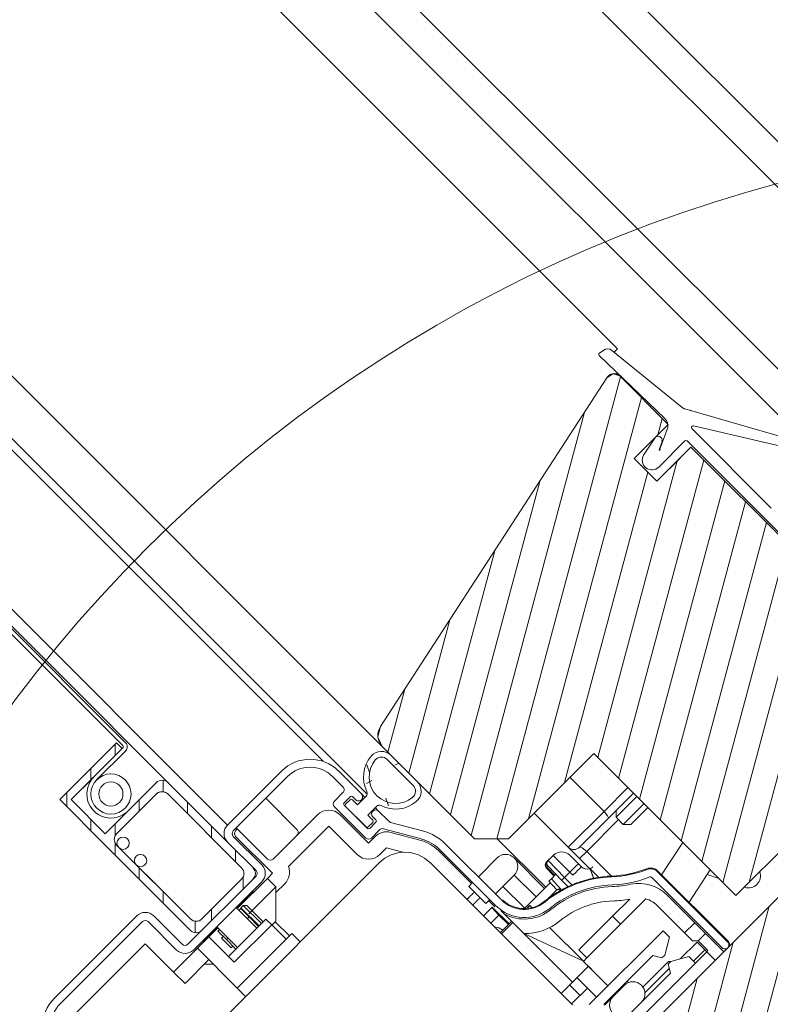
# Model space of a CAD drawing. Units: millimetres. Extents: x 2780 to 6733, y 1778 to 4574.
# Drawn here: x 5247 to 5341, y 3375 to 3498 of the extents above; entities that cross this region are included whole.
import ezdxf

# ---------------------------------------------------------------- set-up
doc = ezdxf.new("R2010")
doc.units = ezdxf.units.MM
doc.header["$LTSCALE"] = 30
doc.layers.add('FAKRO TEXT', color=80, linetype='Continuous', lineweight=9)
doc.layers.add('FAKRO WINDOW', color=7, linetype='Continuous', lineweight=20)
doc.styles.get("Standard").update_dxf_attribs({"font": 'arial.ttf'})
doc.dimstyles.new('FAKRO', dxfattribs={"dimscale": 5, "dimtxt": 4, "dimasz": 1.5, "dimexe": 2, "dimexo": 15, "dimgap": 0.5, "dimtad": 1, "dimdec": 0, "dimrnd": 0.1, "dimzin": 1, "dimdsep": 46, "dimtxsty": 'Standard', "dimblk": 'OBLIQUE', "dimcen": 2, "dimclrd": 3, "dimclre": 3, "dimclrt": 3, "dimadec": 0, "dimazin": 0, "dimtfac": 1, "dimtdec": 0, "dimtix": 1, "dimtmove": 2, "dimatfit": 3, "dimldrblk": 'OBLIQUE', "dimfxl": 1, "dimtolj": 1, "dimarcsym": 0})

# ---------------------------------------------------------------- blocks, each defined once
blk = doc.blocks.new('fve')
at = {"layer": 'FAKRO WINDOW', "linetype": 'Continuous'}
for p, q in [((37.134, 14.302), (1.118, 14.303)), ((36.204, 13.901), (1.118, 13.9)), ((36.204, 12.301), (1.118, 12.302)), ((37.134, 11.901), (1.118, 11.902)), ((31.212, 11.895), (29.832, 11.134)), ((30.055, 11.058), (31.262, 11.808)), ((28.709, 11.071), (1.118, 11.072)), ((29.794, 11.123), (28.668, 11.005)), ((28.709, 11.071), (28.709, 11.009)), ((28.598, 10.937), (28.588, 10.872)), ((31.464, 11.021), (30.065, 11.021)), ((28.608, 10.849), (29.733, 10.873)), ((28.967, 10.85), (29.821, 10.85)), ((29.821, 10.85), (29.821, 10.25)), ((29.845, 10.821), (29.962, 10.559)), ((30.112, 10.391), (30.112, 10.851)), ((30.132, 10.871), (35.103, 10.871)), ((30.132, 10.871), (35.103, 10.871)), ((30.221, 10.47), (30.221, 10.85)), ((30.221, 10.85), (30.221, 10.25)), ((34.802, 10.85), (30.221, 10.85)), ((29.948, 5.658), (28.872, 10.72)), ((29.823, 10.61), (29.875, 10.362)), ((29.966, 10.548), (29.915, 10.647)), ((29.821, 10.25), (30.221, 10.25)), ((34.562, 9.25), (34.562, 7.299)), ((34.95, 0.2), (34.95, 8.104)), ((34.644, 7.62), (34.646, 7.614)), ((34.562, 7.46), (34.565, 7.448)), ((34.565, 7.448), (34.562, 7.447)), ((32.061, 7.299), (34.562, 7.299)), ((32.061, 5.799), (32.061, 7.299)), ((32.662, 7.299), (32.662, 6.88)), ((32.762, 6.854), (32.762, 7.299)), ((32.818, 7.299), (32.818, 6.935)), ((32.945, 7.299), (32.945, 6.935)), ((33.012, 7.299), (33.012, 7.002)), ((33.626, 7.299), (33.726, 6.829)), ((34.21, 6.829), (34.11, 7.299)), ((34.26, 7.299), (34.124, 7.233)), ((32.818, 6.935), (32.762, 6.992)), ((33.012, 7.002), (32.945, 6.935)), ((32.662, 6.88), (32.061, 6.88)), ((32.662, 6.88), (32.732, 6.872)), ((32.662, 6.88), (32.662, 6.25)), ((32.732, 6.872), (32.755, 6.863)), ((32.755, 6.863), (32.762, 6.854)), ((32.945, 6.935), (32.818, 6.935)), ((32.862, 6.376), (32.862, 6.935)), ((32.762, 6.35), (32.762, 6.854)), ((33.66, 6.829), (34.9, 6.829)), ((34.9, 6.819), (33.66, 6.819)), ((33.66, 6.719), (34.9, 6.719)), ((33.956, 6.699), (34.44, 6.699)), ((34.44, 6.699), (34.44, 6.519)), ((34.44, 6.699), (34.63, 6.699)), ((34.63, 6.699), (34.63, 6.569)), ((34.63, 6.699), (34.95, 6.699)), ((34.44, 6.519), (33.956, 6.519)), ((34.58, 6.519), (34.44, 6.519)), ((34.63, 6.569), (34.58, 6.519)), ((34.8, 6.569), (34.63, 6.569)), ((34.63, 6.549), (34.63, 6.253)), ((34.766, 6.549), (34.63, 6.549)), ((34.8, 6.549), (34.766, 6.549)), ((34.766, 6.349), (34.766, 6.549)), ((34.8, 6.569), (34.8, 6.549)), ((34.8, 6.549), (34.8, 4.148)), ((34.8, 6.549), (34.95, 6.549)), ((32.862, 6.376), (32.791, 6.368)), ((32.862, 6.25), (32.862, 6.376)), ((33.295, 6.376), (32.862, 6.376)), ((33.8, 6.479), (33.8, 6.032)), ((32.061, 6.25), (32.662, 6.25)), ((32.662, 6.25), (32.862, 6.25)), ((32.769, 6.36), (32.762, 6.35)), ((32.791, 6.368), (32.769, 6.36)), ((32.862, 6.25), (33.192, 6.25)), ((33.66, 6.032), (33.66, 6.333)), ((34.23, 6.349), (34.345, 6.349)), ((34.23, 5.049), (34.23, 6.349)), ((34.345, 6.349), (34.46, 6.149)), ((34.686, 6.349), (34.57, 6.149)), ((34.8, 6.349), (34.686, 6.349)), ((32.898, 6.194), (32.751, 6.194)), ((32.896, 6.044), (32.897, 6.15)), ((32.897, 6.15), (32.898, 6.194)), ((32.951, 6.194), (32.898, 6.194)), ((33.039, 6.246), (33.039, 6.247)), ((33.039, 6.247), (33.039, 6.247)), ((33.039, 6.247), (33.039, 6.247)), ((33.039, 6.247), (33.039, 6.247)), ((33.039, 6.247), (33.04, 6.247)), ((33.039, 6.246), (33.039, 6.246)), ((33.039, 6.246), (33.039, 6.246)), ((33.039, 6.246), (33.039, 6.246)), ((33.039, 6.246), (33.039, 6.246)), ((33.039, 6.246), (33.039, 6.246)), ((33.039, 6.246), (33.039, 6.246)), ((33.039, 6.246), (33.039, 6.246)), ((33.04, 6.247), (33.04, 6.247)), ((33.04, 6.247), (33.04, 6.247)), ((33.04, 6.247), (33.04, 6.247)), ((33.04, 6.247), (33.04, 6.247)), ((33.04, 6.247), (33.04, 6.247)), ((33.04, 6.247), (33.04, 6.247)), ((33.04, 6.247), (33.04, 6.247)), ((33.04, 6.247), (33.04, 6.247)), ((33.04, 6.247), (33.04, 6.247)), ((33.04, 6.247), (33.041, 6.247)), ((33.041, 6.247), (33.041, 6.247)), ((33.041, 6.247), (33.041, 6.247)), ((33.041, 6.247), (33.041, 6.247)), ((33.041, 6.247), (33.041, 6.247)), ((33.041, 6.247), (33.041, 6.247)), ((33.041, 6.247), (33.041, 6.247)), ((33.041, 6.247), (33.041, 6.247)), ((33.041, 6.247), (33.042, 6.247)), ((33.042, 6.247), (33.042, 6.247)), ((33.042, 6.247), (33.042, 6.247)), ((33.042, 6.247), (33.042, 6.247)), ((33.042, 6.247), (33.042, 6.247)), ((33.042, 6.247), (33.042, 6.247)), ((33.042, 6.247), (33.042, 6.247)), ((33.042, 6.247), (33.043, 6.247)), ((33.043, 6.247), (33.043, 6.247)), ((33.043, 6.247), (33.043, 6.247)), ((33.043, 6.247), (33.043, 6.247)), ((33.043, 6.247), (33.043, 6.247)), ((33.043, 6.247), (33.043, 6.247)), ((33.043, 6.247), (33.044, 6.247)), ((33.044, 6.247), (33.044, 6.247)), ((33.044, 6.247), (33.044, 6.247)), ((33.044, 6.247), (33.044, 6.247)), ((33.044, 6.247), (33.044, 6.247)), ((33.044, 6.247), (33.045, 6.247)), ((33.045, 6.247), (33.045, 6.247)), ((33.045, 6.247), (33.045, 6.247)), ((33.045, 6.247), (33.045, 6.247)), ((33.045, 6.247), (33.045, 6.247)), ((33.045, 6.247), (33.046, 6.247)), ((33.046, 6.247), (33.046, 6.247)), ((33.046, 6.247), (33.046, 6.247)), ((33.046, 6.247), (33.046, 6.247)), ((33.046, 6.247), (33.047, 6.247)), ((33.047, 6.247), (33.047, 6.247)), ((33.047, 6.247), (33.047, 6.247)), ((33.047, 6.247), (33.047, 6.247)), ((33.047, 6.247), (33.048, 6.247)), ((33.048, 6.247), (33.048, 6.247)), ((33.048, 6.247), (33.048, 6.247)), ((33.048, 6.247), (33.048, 6.247)), ((33.048, 6.247), (33.049, 6.247)), ((33.049, 6.247), (33.049, 6.246)), ((33.049, 6.246), (33.049, 6.246)), ((33.049, 6.246), (33.049, 6.246)), ((33.049, 6.246), (33.05, 6.246)), ((33.05, 6.246), (33.05, 6.246)), ((33.05, 6.246), (33.05, 6.246)), ((33.05, 6.246), (33.05, 6.246)), ((33.05, 6.246), (33.051, 6.246)), ((33.051, 6.246), (33.051, 6.246)), ((33.051, 6.246), (33.051, 6.246)), ((33.051, 6.246), (33.052, 6.246)), ((33.052, 6.246), (33.052, 6.246)), ((33.052, 6.246), (33.052, 6.246)), ((33.052, 6.246), (33.052, 6.246)), ((33.052, 6.246), (33.053, 6.246)), ((33.053, 6.246), (33.053, 6.245)), ((33.053, 6.245), (33.053, 6.245)), ((33.053, 6.245), (33.054, 6.245)), ((33.054, 6.245), (33.054, 6.245)), ((33.054, 6.245), (33.054, 6.245)), ((33.054, 6.245), (33.055, 6.245)), ((33.055, 6.245), (33.055, 6.245)), ((33.055, 6.245), (33.055, 6.245)), ((33.055, 6.245), (33.056, 6.245)), ((33.056, 6.245), (33.056, 6.245)), ((33.056, 6.245), (33.056, 6.244)), ((33.056, 6.244), (33.057, 6.244)), ((33.057, 6.244), (33.057, 6.244)), ((33.057, 6.244), (33.057, 6.244)), ((33.057, 6.244), (33.058, 6.244)), ((33.058, 6.244), (33.058, 6.244)), ((33.058, 6.244), (33.058, 6.244)), ((33.058, 6.244), (33.059, 6.244)), ((33.059, 6.244), (33.059, 6.244)), ((33.059, 6.244), (33.06, 6.243)), ((33.06, 6.243), (33.06, 6.243)), ((33.06, 6.243), (33.06, 6.243)), ((33.06, 6.243), (33.061, 6.243)), ((33.061, 6.243), (33.061, 6.243)), ((33.061, 6.243), (33.061, 6.243)), ((33.061, 6.243), (33.062, 6.243)), ((33.062, 6.243), (33.062, 6.243)), ((33.062, 6.243), (33.063, 6.242)), ((33.063, 6.242), (33.063, 6.242)), ((33.063, 6.242), (33.063, 6.242)), ((33.063, 6.242), (33.064, 6.242)), ((33.064, 6.242), (33.064, 6.242)), ((33.064, 6.242), (33.065, 6.242)), ((33.065, 6.242), (33.065, 6.242)), ((33.065, 6.242), (33.065, 6.241)), ((33.065, 6.241), (33.066, 6.241)), ((33.066, 6.241), (33.066, 6.241)), ((33.066, 6.241), (33.067, 6.241)), ((33.067, 6.241), (33.067, 6.241)), ((33.067, 6.241), (33.067, 6.241)), ((33.067, 6.241), (33.068, 6.241)), ((33.068, 6.241), (33.068, 6.24)), ((33.068, 6.24), (33.069, 6.24)), ((33.069, 6.24), (33.069, 6.24)), ((33.069, 6.24), (33.07, 6.24)), ((33.07, 6.24), (33.07, 6.24)), ((33.07, 6.24), (33.071, 6.24)), ((33.071, 6.24), (33.071, 6.239)), ((33.071, 6.239), (33.071, 6.239)), ((33.071, 6.239), (33.072, 6.239)), ((33.072, 6.239), (33.072, 6.239)), ((33.072, 6.239), (33.073, 6.239)), ((33.073, 6.239), (33.073, 6.238)), ((33.073, 6.238), (33.074, 6.238)), ((33.074, 6.238), (33.074, 6.238)), ((33.074, 6.238), (33.075, 6.238)), ((33.075, 6.238), (33.075, 6.238)), ((33.075, 6.238), (33.076, 6.238)), ((33.076, 6.238), (33.076, 6.237)), ((33.076, 6.237), (33.077, 6.237)), ((33.077, 6.237), (33.077, 6.237)), ((33.077, 6.237), (33.077, 6.237)), ((33.077, 6.237), (33.078, 6.237)), ((33.078, 6.237), (33.078, 6.236)), ((33.078, 6.236), (33.079, 6.236)), ((33.079, 6.236), (33.079, 6.236)), ((33.079, 6.236), (33.08, 6.236)), ((33.08, 6.236), (33.08, 6.236)), ((33.08, 6.236), (33.081, 6.235)), ((33.081, 6.235), (33.081, 6.235)), ((33.081, 6.235), (33.082, 6.235)), ((33.082, 6.235), (33.082, 6.235)), ((33.082, 6.235), (33.083, 6.235)), ((33.083, 6.235), (33.083, 6.234)), ((33.083, 6.234), (33.084, 6.234)), ((33.084, 6.234), (33.085, 6.234)), ((33.085, 6.234), (33.085, 6.234)), ((33.085, 6.234), (33.086, 6.233)), ((33.086, 6.233), (33.086, 6.233)), ((33.086, 6.233), (33.087, 6.233)), ((33.087, 6.233), (33.087, 6.233)), ((33.087, 6.233), (33.088, 6.233)), ((33.088, 6.233), (33.088, 6.232)), ((33.088, 6.232), (33.089, 6.232)), ((33.089, 6.232), (33.089, 6.232)), ((33.089, 6.232), (33.09, 6.232)), ((33.09, 6.232), (33.09, 6.231)), ((33.09, 6.231), (33.091, 6.231)), ((33.091, 6.231), (33.091, 6.231)), ((33.091, 6.231), (33.092, 6.231)), ((33.092, 6.231), (33.093, 6.23)), ((33.093, 6.23), (33.093, 6.23)), ((33.093, 6.23), (33.094, 6.23)), ((33.094, 6.23), (33.094, 6.23)), ((33.094, 6.23), (33.095, 6.229)), ((33.095, 6.229), (33.095, 6.229)), ((33.095, 6.229), (33.096, 6.229)), ((33.096, 6.229), (33.097, 6.229)), ((33.097, 6.229), (33.097, 6.228)), ((33.097, 6.228), (33.098, 6.228)), ((33.098, 6.228), (33.098, 6.228)), ((33.098, 6.228), (33.099, 6.228)), ((33.099, 6.228), (33.099, 6.227)), ((33.099, 6.227), (33.1, 6.227)), ((33.1, 6.227), (33.101, 6.227)), ((33.101, 6.227), (33.101, 6.227)), ((33.101, 6.227), (33.102, 6.226)), ((33.102, 6.226), (33.102, 6.226)), ((33.102, 6.226), (33.103, 6.226)), ((33.103, 6.226), (33.103, 6.226)), ((33.103, 6.226), (33.104, 6.225)), ((33.104, 6.225), (33.105, 6.225)), ((33.105, 6.225), (33.105, 6.225)), ((33.105, 6.225), (33.106, 6.224)), ((33.106, 6.224), (33.106, 6.224)), ((33.106, 6.224), (33.107, 6.224)), ((33.107, 6.224), (33.108, 6.224)), ((33.108, 6.224), (33.108, 6.223)), ((33.108, 6.223), (33.109, 6.223)), ((33.109, 6.223), (33.109, 6.223)), ((33.109, 6.223), (33.11, 6.222)), ((33.11, 6.222), (33.111, 6.222)), ((33.111, 6.222), (33.111, 6.222)), ((33.111, 6.222), (33.112, 6.222)), ((33.112, 6.222), (33.113, 6.221)), ((33.113, 6.221), (33.113, 6.221)), ((33.113, 6.221), (33.114, 6.221)), ((33.114, 6.221), (33.114, 6.22)), ((33.114, 6.22), (33.115, 6.22)), ((33.115, 6.22), (33.116, 6.22)), ((33.116, 6.22), (33.116, 6.22)), ((33.116, 6.22), (33.117, 6.219)), ((33.117, 6.219), (33.118, 6.219)), ((33.118, 6.219), (33.118, 6.219)), ((33.118, 6.219), (33.119, 6.218)), ((33.119, 6.218), (33.119, 6.218)), ((33.119, 6.218), (33.12, 6.218)), ((33.12, 6.218), (33.121, 6.217)), ((33.121, 6.217), (33.121, 6.217)), ((33.121, 6.217), (33.122, 6.217)), ((33.122, 6.217), (33.123, 6.216)), ((33.123, 6.216), (33.123, 6.216)), ((33.123, 6.216), (33.124, 6.216)), ((33.124, 6.216), (33.125, 6.216)), ((33.125, 6.216), (33.125, 6.215)), ((33.125, 6.215), (33.126, 6.215)), ((33.126, 6.215), (33.126, 6.215)), ((33.126, 6.215), (33.127, 6.214)), ((33.127, 6.214), (33.128, 6.214)), ((33.128, 6.214), (33.128, 6.214)), ((33.128, 6.214), (33.129, 6.213)), ((33.129, 6.213), (33.13, 6.213)), ((33.13, 6.213), (33.13, 6.213)), ((33.13, 6.213), (33.131, 6.212)), ((33.131, 6.212), (33.132, 6.212)), ((33.132, 6.212), (33.132, 6.212)), ((33.132, 6.212), (33.133, 6.211)), ((33.133, 6.211), (33.134, 6.211)), ((33.134, 6.211), (33.134, 6.211)), ((33.134, 6.211), (33.135, 6.21)), ((33.135, 6.21), (33.136, 6.21)), ((33.136, 6.21), (33.136, 6.21)), ((33.136, 6.21), (33.137, 6.209)), ((33.137, 6.209), (33.138, 6.209)), ((33.138, 6.209), (33.138, 6.209)), ((33.138, 6.209), (33.139, 6.208)), ((33.139, 6.208), (33.14, 6.208)), ((33.14, 6.208), (33.14, 6.208)), ((33.14, 6.208), (33.141, 6.207)), ((33.141, 6.207), (33.142, 6.207)), ((33.142, 6.207), (33.142, 6.207)), ((33.142, 6.207), (33.143, 6.206)), ((33.143, 6.206), (33.144, 6.206)), ((33.144, 6.206), (33.144, 6.206)), ((33.144, 6.206), (33.145, 6.205)), ((33.145, 6.205), (33.146, 6.205)), ((33.146, 6.205), (33.146, 6.205)), ((33.146, 6.205), (33.147, 6.204)), ((33.147, 6.204), (33.148, 6.204)), ((33.148, 6.204), (33.148, 6.204)), ((33.148, 6.204), (33.149, 6.203)), ((33.149, 6.203), (33.15, 6.203)), ((33.15, 6.203), (33.15, 6.203)), ((33.15, 6.203), (33.151, 6.202)), ((33.151, 6.202), (33.152, 6.202)), ((33.152, 6.202), (33.152, 6.201)), ((33.152, 6.201), (33.153, 6.201)), ((33.153, 6.201), (33.154, 6.201)), ((33.154, 6.201), (33.154, 6.2)), ((33.154, 6.2), (33.155, 6.2)), ((33.155, 6.2), (33.156, 6.2)), ((33.156, 6.2), (33.156, 6.199)), ((34.46, 6.149), (34.46, 6.099)), ((34.55, 6.125), (34.57, 6.145)), ((34.57, 6.149), (34.57, 6.099)), ((32.896, 6.044), (32.601, 6.044)), ((32.601, 6.044), (32.601, 5.955)), ((32.896, 6.044), (32.948, 6.044)), ((32.896, 5.951), (32.896, 6.044)), ((33.66, 6.032), (33.8, 6.032)), ((33.66, 6.032), (33.66, 5.44)), ((33.8, 5.44), (33.8, 6.032)), ((34.46, 6.099), (34.36, 6.041)), ((34.36, 6.041), (34.36, 5.179)), ((34.55, 5.676), (34.55, 6.125)), ((34.57, 6.099), (34.67, 6.041)), ((34.617, 5.644), (34.617, 6.072)), ((34.67, 6.041), (34.67, 5.529)), ((32.601, 5.959), (32.601, 6.002)), ((32.601, 5.977), (32.601, 5.955)), ((32.601, 5.959), (32.601, 5.936)), ((32.601, 5.955), (32.896, 5.951)), ((32.601, 5.952), (32.601, 5.955)), ((32.601, 5.949), (32.601, 5.952)), ((32.602, 5.946), (32.601, 5.949)), ((32.601, 5.924), (32.601, 5.936)), ((32.604, 5.918), (32.601, 5.936)), ((32.602, 5.943), (32.602, 5.946)), ((32.603, 5.94), (32.602, 5.943)), ((32.604, 5.937), (32.603, 5.94)), ((32.606, 5.934), (32.604, 5.937)), ((32.615, 5.901), (32.604, 5.918)), ((32.607, 5.931), (32.606, 5.934)), ((32.609, 5.928), (32.607, 5.931)), ((32.611, 5.925), (32.609, 5.928)), ((32.613, 5.923), (32.611, 5.925)), ((32.615, 5.92), (32.613, 5.923)), ((32.618, 5.918), (32.615, 5.92)), ((32.632, 5.89), (32.615, 5.901)), ((32.62, 5.916), (32.618, 5.918)), ((32.623, 5.914), (32.62, 5.916)), ((32.626, 5.912), (32.623, 5.914)), ((32.629, 5.91), (32.626, 5.912)), ((32.632, 5.909), (32.629, 5.91)), ((32.635, 5.908), (32.632, 5.909)), ((32.65, 5.886), (32.632, 5.89)), ((32.638, 5.907), (32.635, 5.908)), ((32.641, 5.906), (32.638, 5.907)), ((32.644, 5.906), (32.641, 5.906)), ((32.647, 5.905), (32.644, 5.906)), ((32.65, 5.905), (32.647, 5.905)), ((32.896, 5.901), (32.65, 5.905)), ((32.65, 5.905), (32.65, 5.886)), ((32.791, 5.884), (32.65, 5.886)), ((32.65, 5.874), (32.65, 5.886)), ((32.791, 5.903), (32.791, 5.824)), ((33.024, 5.949), (32.896, 5.951)), ((33.005, 5.899), (32.896, 5.901)), ((32.061, 5.799), (31.761, 5.499)), ((32.791, 5.872), (32.65, 5.874)), ((32.966, 5.815), (32.791, 5.824)), ((32.791, 5.781), (32.791, 5.824)), ((32.936, 5.773), (32.791, 5.781)), ((32.816, 5.777), (32.816, 5.779)), ((32.869, 5.777), (32.816, 5.777)), ((32.816, 5.38), (32.816, 5.777)), ((32.937, 5.778), (32.936, 5.778)), ((32.936, 5.778), (32.936, 5.778)), ((32.936, 5.778), (32.936, 5.777)), ((32.936, 5.777), (32.936, 5.777)), ((32.936, 5.777), (32.936, 5.777)), ((32.936, 5.777), (32.936, 5.777)), ((32.936, 5.777), (32.936, 5.777)), ((32.936, 5.777), (32.936, 5.777)), ((32.936, 5.777), (32.936, 5.776)), ((32.936, 5.776), (32.936, 5.776)), ((32.936, 5.776), (32.936, 5.776)), ((32.936, 5.776), (32.936, 5.776)), ((32.936, 5.776), (32.936, 5.776)), ((32.936, 5.776), (32.936, 5.776)), ((32.936, 5.702), (32.936, 5.776)), ((32.936, 5.626), (32.936, 5.773)), ((32.938, 5.78), (32.937, 5.78)), ((32.937, 5.78), (32.937, 5.78)), ((32.937, 5.78), (32.937, 5.779)), ((32.937, 5.779), (32.937, 5.779)), ((32.937, 5.779), (32.937, 5.779)), ((32.937, 5.779), (32.937, 5.779)), ((32.937, 5.779), (32.937, 5.779)), ((32.937, 5.779), (32.937, 5.778)), ((32.937, 5.778), (32.937, 5.778)), ((32.937, 5.778), (32.937, 5.778)), ((32.937, 5.778), (32.937, 5.778)), ((32.939, 5.782), (32.938, 5.782)), ((32.938, 5.782), (32.938, 5.782)), ((32.938, 5.782), (32.938, 5.781)), ((32.938, 5.781), (32.938, 5.781)), ((32.938, 5.781), (32.938, 5.781)), ((32.938, 5.781), (32.938, 5.781)), ((32.938, 5.781), (32.938, 5.78)), ((32.938, 5.78), (32.938, 5.78)), ((32.938, 5.78), (32.938, 5.78)), ((32.94, 5.784), (32.939, 5.783)), ((32.939, 5.783), (32.939, 5.783)), ((32.939, 5.783), (32.939, 5.783)), ((32.939, 5.783), (32.939, 5.783)), ((32.939, 5.783), (32.939, 5.783)), ((32.939, 5.783), (32.939, 5.782)), ((32.939, 5.782), (32.939, 5.782)), ((32.941, 5.785), (32.94, 5.785)), ((32.94, 5.785), (32.94, 5.785)), ((32.94, 5.785), (32.94, 5.784)), ((32.94, 5.784), (32.94, 5.784)), ((32.94, 5.784), (32.94, 5.784)), ((32.94, 5.784), (32.94, 5.784)), ((32.942, 5.787), (32.941, 5.786)), ((32.941, 5.786), (32.941, 5.786)), ((32.941, 5.786), (32.941, 5.786)), ((32.941, 5.786), (32.941, 5.786)), ((32.941, 5.786), (32.941, 5.785)), ((32.941, 5.785), (32.941, 5.785)), ((32.943, 5.788), (32.942, 5.788)), ((32.942, 5.788), (32.942, 5.787)), ((32.942, 5.787), (32.942, 5.787)), ((32.942, 5.787), (32.942, 5.787)), ((32.942, 5.787), (32.942, 5.787)), ((32.944, 5.789), (32.943, 5.789)), ((32.943, 5.789), (32.943, 5.789)), ((32.943, 5.789), (32.943, 5.789)), ((32.943, 5.789), (32.943, 5.788)), ((32.943, 5.788), (32.943, 5.788)), ((32.945, 5.791), (32.944, 5.79)), ((32.944, 5.79), (32.944, 5.79)), ((32.944, 5.79), (32.944, 5.79)), ((32.944, 5.79), (32.944, 5.79)), ((32.944, 5.79), (32.944, 5.789)), ((32.946, 5.792), (32.945, 5.792)), ((32.945, 5.792), (32.945, 5.791)), ((32.945, 5.791), (32.945, 5.791)), ((32.945, 5.791), (32.945, 5.791)), ((32.947, 5.793), (32.946, 5.793)), ((32.946, 5.793), (32.946, 5.793)), ((32.946, 5.793), (32.946, 5.792)), ((32.946, 5.792), (32.946, 5.792)), ((32.946, 5.792), (32.946, 5.792)), ((32.948, 5.794), (32.947, 5.794)), ((32.947, 5.794), (32.947, 5.794)), ((32.947, 5.794), (32.947, 5.794)), ((32.947, 5.794), (32.947, 5.793)), ((32.949, 5.796), (32.948, 5.795)), ((32.948, 5.795), (32.948, 5.795)), ((32.948, 5.795), (32.948, 5.795)), ((32.948, 5.795), (32.948, 5.795)), ((32.948, 5.795), (32.948, 5.794)), ((32.95, 5.797), (32.949, 5.797)), ((32.949, 5.797), (32.949, 5.796)), ((32.949, 5.796), (32.949, 5.796)), ((32.949, 5.796), (32.949, 5.796)), ((32.951, 5.798), (32.95, 5.798)), ((32.95, 5.798), (32.95, 5.798)), ((32.95, 5.798), (32.95, 5.797)), ((32.95, 5.797), (32.95, 5.797)), ((32.952, 5.799), (32.951, 5.799)), ((32.951, 5.799), (32.951, 5.799)), ((32.951, 5.799), (32.951, 5.798)), ((32.951, 5.798), (32.951, 5.798)), ((32.953, 5.8), (32.952, 5.8)), ((32.952, 5.8), (32.952, 5.8)), ((32.952, 5.8), (32.952, 5.8)), ((32.952, 5.8), (32.952, 5.799)), ((32.954, 5.802), (32.953, 5.801)), ((32.953, 5.801), (32.953, 5.801)), ((32.953, 5.801), (32.953, 5.801)), ((32.953, 5.801), (32.953, 5.8)), ((32.955, 5.803), (32.954, 5.802)), ((32.954, 5.802), (32.954, 5.802)), ((32.954, 5.802), (32.954, 5.802)), ((32.954, 5.802), (32.954, 5.802)), ((32.956, 5.804), (32.955, 5.804)), ((32.955, 5.804), (32.955, 5.803)), ((32.955, 5.803), (32.955, 5.803)), ((32.955, 5.803), (32.955, 5.803)), ((32.957, 5.805), (32.956, 5.805)), ((32.956, 5.805), (32.956, 5.805)), ((32.956, 5.805), (32.956, 5.804)), ((32.956, 5.804), (32.956, 5.804)), ((32.958, 5.806), (32.957, 5.806)), ((32.957, 5.806), (32.957, 5.806)), ((32.957, 5.806), (32.957, 5.805)), ((32.957, 5.805), (32.957, 5.805)), ((32.959, 5.807), (32.958, 5.807)), ((32.958, 5.807), (32.958, 5.807)), ((32.958, 5.807), (32.958, 5.807)), ((32.958, 5.807), (32.958, 5.806)), ((32.96, 5.809), (32.959, 5.808)), ((32.959, 5.808), (32.959, 5.808)), ((32.959, 5.808), (32.959, 5.808)), ((32.959, 5.808), (32.959, 5.807)), ((32.961, 5.81), (32.96, 5.809)), ((32.96, 5.809), (32.96, 5.809)), ((32.96, 5.809), (32.96, 5.809)), ((32.962, 5.811), (32.961, 5.81)), ((32.961, 5.81), (32.961, 5.81)), ((32.961, 5.81), (32.961, 5.81)), ((32.961, 5.81), (32.961, 5.81)), ((32.963, 5.812), (32.962, 5.812)), ((32.962, 5.812), (32.962, 5.811)), ((32.962, 5.811), (32.962, 5.811)), ((32.962, 5.811), (32.962, 5.811)), ((32.964, 5.813), (32.963, 5.813)), ((32.963, 5.813), (32.963, 5.813)), ((32.963, 5.813), (32.963, 5.812)), ((32.963, 5.812), (32.963, 5.812)), ((32.965, 5.814), (32.964, 5.814)), ((32.964, 5.814), (32.964, 5.813)), ((32.964, 5.813), (32.964, 5.813)), ((32.966, 5.815), (32.965, 5.815)), ((32.965, 5.815), (32.965, 5.815)), ((32.965, 5.815), (32.965, 5.814)), ((32.965, 5.814), (32.965, 5.814)), ((32.966, 5.771), (32.966, 5.815)), ((31.961, 5.699), (32.816, 5.699)), ((32.28, 5.679), (32.816, 5.679)), ((32.13, 5.199), (32.13, 5.529)), ((32.43, 5.199), (32.43, 5.529)), ((32.43, 5.529), (32.816, 5.529)), ((34.383, 5.589), (34.36, 5.589)), ((34.37, 5.329), (34.37, 5.529)), ((34.67, 5.529), (34.67, 5.329)), ((30.136, 5.499), (1.118, 5.501)), ((31.761, 5.499), (30.144, 5.499)), ((30.753, 5.499), (30.295, 5.499)), ((30.753, 5.429), (30.295, 5.429)), ((30.429, 5.499), (30.414, 5.444)), ((32.836, 5.399), (32.836, 5.345)), ((32.875, 5.399), (32.836, 5.399)), ((33.66, 5.44), (33.8, 5.44)), ((33.8, 5.379), (33.8, 5.44)), ((32.43, 5.329), (32.816, 5.329)), ((32.836, 5.38), (32.816, 5.38)), ((32.816, 5.323), (32.816, 5.38)), ((33.03, 5.099), (33.799, 5.379)), ((33.799, 5.379), (33.204, 5.379)), ((33.799, 5.379), (33.8, 5.379)), ((33.8, 5.379), (34.23, 5.379)), ((33.886, 5.379), (34, 5.379)), ((33.886, 5.099), (33.886, 5.379)), ((34, 5.379), (34.23, 5.379)), ((34.36, 5.379), (34.37, 5.379)), ((34.37, 5.329), (34.36, 5.329)), ((34.37, 5.329), (34.37, 5.209)), ((30.255, 5.156), (30.163, 5.201)), ((32.54, 5.199), (31.549, 5.199)), ((32.553, 5.209), (32.56, 5.199)), ((34.23, 5.179), (33.886, 5.179)), ((34.07, 5.179), (34.07, 4.899)), ((34.37, 5.209), (34.37, 5.179)), ((30.346, 5.111), (30.325, 5.034)), ((30.717, 5.032), (30.626, 5.077)), ((30.874, 4.786), (31.299, 5.032)), ((31.249, 5.118), (30.88, 4.905)), ((31.549, 5.099), (32.54, 5.099)), ((31.549, 5.079), (32.13, 5.079)), ((32.13, 5.029), (32.13, 5.099)), ((32.13, 5.029), (32.43, 5.029)), ((32.23, 5.026), (32.23, 5.029)), ((32.23, 5.023), (32.23, 5.026)), ((32.33, 5.029), (32.33, 5.026)), ((32.33, 5.026), (32.33, 5.023)), ((32.43, 5.029), (32.43, 5.099)), ((32.43, 5.079), (32.54, 5.079)), ((32.816, 5.055), (32.52, 5.055)), ((32.52, 5.055), (32.52, 5.046)), ((32.648, 5.042), (32.52, 5.046)), ((32.52, 4.899), (32.52, 5.046)), ((32.625, 5.106), (32.63, 5.099)), ((32.63, 5.099), (32.683, 5.099)), ((32.648, 5.042), (32.648, 4.899)), ((32.816, 5.042), (32.648, 5.042)), ((33.03, 5.099), (32.683, 5.099)), ((32.816, 4.899), (32.816, 5.099)), ((32.836, 5.099), (32.836, 4.899)), ((33.03, 5.099), (33.886, 5.099)), ((33.886, 5.099), (33.886, 4.899)), ((33.886, 5.049), (34.07, 5.049)), ((1.118, 4.951), (30.425, 4.949)), ((30.434, 4.921), (30.434, 4.768)), ((30.614, 4.768), (30.614, 4.921)), ((30.969, 4.818), (31.309, 5.014)), ((32.229, 4.95), (32.229, 4.953)), ((32.229, 4.947), (32.229, 4.95)), ((32.229, 4.945), (32.229, 4.947)), ((32.229, 4.942), (32.229, 4.945)), ((32.229, 4.939), (32.229, 4.942)), ((32.229, 4.936), (32.229, 4.939)), ((32.23, 5.02), (32.23, 5.023)), ((32.23, 5.017), (32.23, 5.02)), ((32.23, 5.014), (32.23, 5.017)), ((32.23, 5.011), (32.23, 5.014)), ((32.23, 5.009), (32.23, 5.011)), ((32.23, 5.006), (32.23, 5.009)), ((32.23, 5.003), (32.23, 5.006)), ((32.23, 5.001), (32.23, 5.003)), ((32.23, 4.998), (32.23, 5.001)), ((32.23, 4.995), (32.23, 4.998)), ((32.23, 4.993), (32.23, 4.995)), ((32.23, 4.99), (32.23, 4.993)), ((32.23, 4.988), (32.23, 4.99)), ((32.23, 4.985), (32.23, 4.988)), ((32.23, 4.982), (32.23, 4.985)), ((32.23, 4.98), (32.23, 4.982)), ((32.23, 4.977), (32.23, 4.98)), ((32.23, 4.975), (32.23, 4.977)), ((32.23, 4.972), (32.23, 4.975)), ((32.23, 4.969), (32.23, 4.972)), ((32.23, 4.967), (32.23, 4.969)), ((32.23, 4.964), (32.23, 4.967)), ((32.23, 4.961), (32.23, 4.964)), ((32.23, 4.958), (32.23, 4.961)), ((32.23, 4.956), (32.23, 4.958)), ((32.229, 4.953), (32.23, 4.956)), ((32.23, 4.934), (32.229, 4.936)), ((32.23, 4.931), (32.23, 4.934)), ((32.23, 4.928), (32.23, 4.931)), ((32.23, 4.899), (32.23, 4.929)), ((32.23, 4.925), (32.23, 4.928)), ((32.23, 4.923), (32.23, 4.925)), ((32.23, 4.92), (32.23, 4.923)), ((32.23, 4.917), (32.23, 4.92)), ((32.23, 4.915), (32.23, 4.917)), ((32.23, 4.912), (32.23, 4.915)), ((32.231, 4.909), (32.23, 4.912)), ((32.231, 4.907), (32.231, 4.909)), ((32.231, 4.904), (32.231, 4.907)), ((32.231, 4.901), (32.231, 4.904)), ((32.33, 5.023), (32.33, 5.02)), ((32.33, 5.02), (32.33, 5.017)), ((32.33, 5.017), (32.33, 5.014)), ((32.33, 5.014), (32.33, 5.011)), ((32.33, 5.011), (32.33, 5.009)), ((32.33, 5.009), (32.33, 5.006)), ((32.33, 5.006), (32.33, 5.003)), ((32.33, 5.003), (32.33, 5.001)), ((32.33, 5.001), (32.33, 4.998)), ((32.33, 4.998), (32.33, 4.996)), ((32.33, 4.996), (32.33, 4.993)), ((32.33, 4.993), (32.33, 4.99)), ((32.33, 4.99), (32.33, 4.988)), ((32.33, 4.988), (32.33, 4.985)), ((32.33, 4.985), (32.33, 4.982)), ((32.33, 4.982), (32.33, 4.98)), ((32.33, 4.98), (32.33, 4.977)), ((32.33, 4.977), (32.33, 4.975)), ((32.33, 4.975), (32.33, 4.972)), ((32.33, 4.972), (32.33, 4.969)), ((32.33, 4.969), (32.33, 4.966)), ((32.33, 4.966), (32.33, 4.964)), ((32.33, 4.964), (32.33, 4.961)), ((32.33, 4.961), (32.33, 4.958)), ((32.33, 4.958), (32.33, 4.955)), ((32.33, 4.955), (32.33, 4.953)), ((32.33, 4.953), (32.33, 4.95)), ((32.33, 4.95), (32.33, 4.947)), ((32.33, 4.947), (32.33, 4.944)), ((32.33, 4.944), (32.33, 4.942)), ((32.33, 4.942), (32.33, 4.939)), ((32.33, 4.939), (32.33, 4.936)), ((32.33, 4.936), (32.33, 4.933)), ((32.33, 4.933), (32.33, 4.931)), ((32.33, 4.931), (32.33, 4.928)), ((32.33, 4.928), (32.33, 4.925)), ((32.33, 4.925), (32.33, 4.923)), ((32.33, 4.923), (32.33, 4.92)), ((32.33, 4.92), (32.33, 4.917)), ((32.33, 4.917), (32.331, 4.915)), ((32.331, 4.915), (32.331, 4.912)), ((32.331, 4.912), (32.332, 4.909)), ((32.332, 4.909), (32.332, 4.907)), ((32.332, 4.907), (32.333, 4.904)), ((32.333, 4.904), (32.333, 4.901)), ((32.761, 4.93), (32.714, 4.899)), ((32.816, 4.942), (32.761, 4.93)), ((1.118, 4.851), (29.749, 4.849)), ((30.374, 4.899), (29.969, 4.899)), ((29.969, 4.798), (30.149, 4.798)), ((30.319, 4.798), (30.374, 4.798)), ((30.434, 4.899), (30.374, 4.899)), ((30.674, 4.899), (30.614, 4.899)), ((30.855, 4.899), (30.674, 4.899)), ((30.674, 4.798), (30.729, 4.798)), ((31.586, 4.899), (34.086, 4.899)), ((32.232, 4.899), (32.231, 4.901)), ((32.333, 4.901), (32.334, 4.899)), ((30.199, 4.748), (30.199, 4.598)), ((30.299, 4.668), (30.299, 4.778)), ((30.324, 4.748), (30.324, 4.668)), ((30.434, 4.768), (30.344, 4.768)), ((30.704, 4.768), (30.614, 4.768)), ((30.724, 4.668), (30.724, 4.748)), ((30.749, 4.778), (30.749, 4.668)), ((30.849, 4.598), (30.849, 4.743)), ((31.069, 4.645), (31.251, 4.75)), ((30.249, 4.548), (30.799, 4.548)), ((30.729, 4.648), (30.319, 4.648)), ((30.344, 4.648), (30.704, 4.648)), ((30.869, 4.528), (30.869, 4.645)), ((31.069, 4.528), (31.069, 4.645)), ((30.369, 4.528), (30.869, 4.528)), ((31.136, 0.647), (31.136, 4.448)), ((29.469, 4.398), (29.469, 3.448)), ((29.569, 3.448), (29.569, 4.398)), ((30.169, 3.548), (30.169, 4.328)), ((30.369, 4.328), (30.369, 3.618)), ((30.369, 4.328), (30.869, 4.328)), ((30.119, 4.018), (29.569, 4.018)), ((29.569, 3.498), (29.589, 3.498)), ((29.589, 3.468), (29.589, 3.498)), ((29.589, 3.498), (30.119, 3.498)), ((30.489, 3.278), (30.489, 3.435)), ((30.119, 3.398), (29.619, 3.398)), ((30.289, 3.418), (29.639, 3.418)), ((30.289, 3.328), (30.289, 3.418)), ((30.289, 3.328), (30.439, 3.328)), ((30.289, 3.328), (30.289, 2.798)), ((30.439, 3.328), (30.726, 3.041)), ((30.439, 2.853), (30.439, 3.328)), ((27.768, 2.194), (27.768, 3.194)), ((27.768, 3.194), (27.868, 3.194)), ((27.868, 2.724), (27.868, 3.204)), ((27.868, 2.294), (27.868, 3.194)), ((27.868, 3.194), (27.868, 2.696)), ((27.918, 2.694), (27.919, 3.204)), ((28.469, 2.294), (28.469, 3.194)), ((28.469, 2.694), (28.469, 3.194)), ((28.612, 3.173), (28.51, 3.274)), ((28.669, 3.194), (29.969, 3.194)), ((29.014, 3.194), (28.914, 3.294)), ((29.439, 3.194), (29.339, 3.294)), ((29.619, 3.298), (30.119, 3.298)), ((29.863, 3.194), (29.763, 3.294)), ((30.169, 3.248), (30.169, 2.048)), ((30.269, 2.048), (30.269, 3.248)), ((27.868, 3.067), (27.768, 3.167)), ((28.569, 2.394), (28.569, 3.094)), ((28.569, 3.094), (28.569, 2.394)), ((30.169, 3.022), (30.063, 3.128)), ((30.069, 2.395), (30.069, 3.094)), ((30.284, 3.074), (30.289, 3.069)), ((30.284, 2.798), (30.284, 3.074)), ((30.249, 2.943), (30.249, 2.943)), ((30.634, 2.958), (30.634, 2.298)), ((30.734, 2.958), (30.634, 2.958)), ((30.726, 3.041), (30.727, 3.041)), ((30.727, 3.041), (30.727, 3.04)), ((30.727, 3.04), (30.728, 3.039)), ((30.728, 3.039), (30.728, 3.039)), ((30.728, 3.039), (30.729, 3.038)), ((30.729, 3.038), (30.73, 3.038)), ((30.73, 3.038), (30.73, 3.037)), ((30.73, 3.037), (30.731, 3.036)), ((30.731, 3.036), (30.731, 3.036)), ((30.731, 3.036), (30.732, 3.035)), ((30.732, 3.035), (30.732, 3.034)), ((30.732, 3.034), (30.733, 3.034)), ((30.733, 3.034), (30.733, 3.033)), ((30.733, 3.033), (30.734, 3.032)), ((30.734, 3.032), (30.734, 3.032)), ((30.734, 3.032), (30.734, 3.031)), ((30.734, 3.031), (30.735, 3.03)), ((30.734, 2.298), (30.734, 2.958)), ((30.734, 2.958), (30.989, 2.958)), ((30.735, 3.03), (30.735, 3.03)), ((30.735, 3.03), (30.736, 3.029)), ((30.736, 3.029), (30.736, 3.028)), ((30.736, 3.028), (30.736, 3.028)), ((30.736, 3.028), (30.737, 3.027)), ((30.737, 3.027), (30.737, 3.026)), ((30.737, 3.026), (30.737, 3.026)), ((30.737, 3.026), (30.737, 3.025)), ((30.737, 3.025), (30.738, 3.024)), ((30.738, 3.024), (30.738, 3.024)), ((30.738, 3.024), (30.738, 3.023)), ((30.738, 3.023), (30.738, 3.022)), ((30.738, 3.022), (30.738, 3.022)), ((30.738, 3.022), (30.739, 3.021)), ((30.739, 3.021), (30.739, 3.02)), ((30.739, 3.02), (30.739, 3.02)), ((30.739, 3.02), (30.739, 3.019)), ((30.739, 3.019), (30.739, 3.018)), ((30.739, 3.018), (30.739, 3.018)), ((30.739, 3.018), (30.739, 3.017)), ((30.739, 3.017), (30.739, 3.016)), ((30.739, 3.016), (30.739, 3.016)), ((30.739, 3.016), (30.739, 3.015)), ((30.739, 3.015), (30.739, 2.958)), ((30.989, 3.015), (30.739, 3.015)), ((30.989, 3.058), (30.989, 2.298)), ((30.989, 3.058), (31.136, 3.058)), ((28.569, 2.791), (28.469, 2.891)), ((30.314, 2.878), (30.344, 2.908)), ((30.314, 2.838), (30.314, 2.878)), ((30.314, 2.878), (30.634, 2.878)), ((30.314, 2.838), (30.634, 2.838)), ((30.319, 2.798), (30.319, 2.828)), ((30.319, 2.828), (30.466, 2.828)), ((30.634, 2.908), (30.344, 2.908)), ((30.429, 2.828), (30.429, 2.838)), ((30.634, 2.828), (30.466, 2.828)), ((30.466, 2.828), (30.466, 2.798)), ((30.559, 2.838), (30.559, 2.828)), ((27.868, 2.643), (27.768, 2.743)), ((30.269, 2.458), (30.269, 2.798)), ((30.605, 2.798), (30.269, 2.798)), ((30.634, 2.798), (30.605, 2.798)), ((27.868, 2.695), (27.868, 2.692)), ((27.868, 2.692), (27.868, 2.294)), ((28.469, 2.693), (28.469, 2.694)), ((28.469, 2.692), (28.469, 2.693)), ((28.469, 2.294), (28.469, 2.692)), ((28.578, 2.358), (28.469, 2.467)), ((30.169, 2.464), (30.069, 2.564)), ((30.605, 2.458), (30.269, 2.458)), ((30.284, 2.222), (30.284, 2.458)), ((30.289, 2.458), (30.289, 2.298)), ((30.319, 2.428), (30.319, 2.458)), ((30.466, 2.428), (30.466, 2.458)), ((30.605, 2.458), (30.634, 2.458)), ((30.289, 2.298), (30.289, 2.346)), ((30.466, 2.428), (30.319, 2.428)), ((30.409, 2.398), (30.409, 2.428)), ((30.579, 2.398), (30.409, 2.398)), ((30.466, 2.428), (30.634, 2.428)), ((30.579, 2.428), (30.579, 2.398)), ((27.893, 2.194), (27.768, 2.318)), ((27.868, 2.294), (28.469, 2.294)), ((27.868, 2.294), (28.469, 2.294)), ((28.317, 2.194), (28.217, 2.294)), ((28.742, 2.194), (28.631, 2.304)), ((29.969, 2.294), (28.669, 2.294)), ((28.669, 2.294), (28.692, 2.294)), ((28.727, 2.294), (28.998, 2.294)), ((29.033, 2.294), (29.304, 2.294)), ((29.166, 2.194), (29.066, 2.294)), ((29.59, 2.194), (29.49, 2.294)), ((30.129, 2.214), (30.029, 2.314)), ((30.289, 2.227), (30.284, 2.222)), ((30.289, 2.298), (30.289, 2.098)), ((30.634, 2.298), (30.289, 2.298)), ((30.634, 2.298), (30.734, 2.298)), ((30.989, 2.098), (30.989, 2.298)), ((27.768, 2.194), (28.569, 2.194)), ((28.569, 2.194), (27.768, 2.194)), ((30.069, 2.194), (28.569, 2.194)), ((30.289, 1.678), (30.289, 2.098)), ((30.289, 2.098), (30.989, 2.098)), ((30.569, 2.098), (30.489, 2.018)), ((30.489, 1.678), (30.489, 2.098)), ((31.136, 2.098), (30.989, 2.098)), ((30.119, 1.998), (29.619, 1.998)), ((29.469, 1.848), (29.469, 0.4)), ((29.569, 0.4), (29.569, 1.848)), ((29.619, 1.898), (30.119, 1.898)), ((29.789, 1.678), (30.289, 1.678)), ((29.789, 0.417), (29.789, 1.678)), ((30.289, 1.678), (30.489, 1.678))]:
    blk.add_line(p, q, dxfattribs=at)
at = {"layer": 'FAKRO WINDOW'}
for p, q in [((28.872, 10.72), (28.887, 10.809)), ((28.887, 10.809), (28.967, 10.85)), ((28.967, 10.85), (29.821, 10.85)), ((31.958, 5.696), (28.982, 10.85)), ((32.061, 6.151), (29.348, 10.85)), ((29.821, 10.667), (29.715, 10.85)), ((29.821, 10.85), (29.821, 10.25)), ((30.221, 10.25), (30.221, 10.85)), ((30.221, 10.85), (34.802, 10.85)), ((32.499, 7.299), (30.448, 10.85)), ((32.865, 7.299), (30.815, 10.85)), ((33.232, 7.299), (31.182, 10.85)), ((33.598, 7.299), (31.548, 10.85)), ((33.965, 7.299), (31.915, 10.85)), ((34.332, 7.299), (32.281, 10.85)), ((34.562, 7.535), (32.648, 10.85)), ((29.948, 5.658), (28.872, 10.72)), ((32.132, 7.299), (30.221, 10.609)), ((31.705, 5.499), (28.978, 10.222)), ((29.821, 10.25), (30.221, 10.25)), ((32.061, 6.786), (30.062, 10.25)), ((31.338, 5.499), (29.192, 9.217)), ((34.562, 9.25), (34.562, 7.299)), ((30.972, 5.499), (29.405, 8.212)), ((37.253, 4.144), (34.951, 8.131)), ((36.997, 3.953), (34.95, 7.499)), ((34.562, 7.299), (32.061, 7.299)), ((32.061, 7.299), (32.061, 5.799)), ((30.605, 5.499), (29.619, 7.207)), ((36.997, 3.317), (34.95, 6.864)), ((30.238, 5.499), (29.833, 6.202)), ((36.998, 2.682), (34.95, 6.229)), ((32.061, 5.799), (31.761, 5.499)), ((30.018, 5.544), (29.948, 5.658)), ((30.136, 5.499), (30.018, 5.544)), ((31.761, 5.499), (30.136, 5.499)), ((1.118, 3.448), (29.469, 3.448)), ((1.118, 3.298), (29.619, 3.298)), ((1.118, 3.274), (27.848, 3.274)), ((1.118, 3.224), (27.848, 3.224))]:
    blk.add_line(p, q, dxfattribs=at)
at = {"layer": 'FAKRO WINDOW', "linetype": 'Continuous'}
for centre, radius in [((28.169, 2.694), 0.25), ((28.169, 2.694), 0.15), ((28.709, 2.368), 0.0765), ((29.016, 2.368), 0.0765)]:
    blk.add_circle(centre, radius, dxfattribs=at)
for centre, radius, start, end in [((29.877, 11.216), 0.05, 284.7695, 298.8559), ((29.784, 11.222), 0.1, 275.9759, 298.8559), ((30.065, 11.041), 0.02, 121.8448, 269.9956), ((28.677, 10.925), 0.08, 95.9759, 171.2027), ((28.607, 10.869), 0.02, 171.2027, 271.2395), ((28.967, 10.75), 0.1, 90.0012, 197.8473), ((29.737, 10.734), 0.139, 38.9429, 91.4514), ((30.132, 10.851), 0.02, 89.9977, 179.9962), ((29.871, 10.622), 0.05, 29.244, 193.814), ((29.966, 10.561), 0.005, 203.9616, 293.3667), ((29.97, 10.551), 0.00507, 218.8257, 113.3667), ((29.992, 10.391), 0.12, 193.814, 359.9963), ((34.499, 7.583), 0.15, 296.0012, 65.0795), ((32.355, 7.259), 1.29, 317.0417, 336.7748), ((32.355, 7.259), 1.3, 317.0417, 336.7748), ((33.66, 6.699), 0.13, 90.0012, 156.7748), ((33.66, 6.699), 0.12, 90.0012, 156.7748), ((34.9, 6.779), 0.05, 0.0012, 90.0012), ((34.9, 6.769), 0.05, 270.0012, 90.0012), ((32.355, 7.259), 1.4, 317.0417, 336.7748), ((33.956, 6.199), 0.5, 90.0012, 146.4912), ((33.66, 6.699), 0.02, 90.0012, 156.7748), ((33.956, 6.199), 0.32, 90.0012, 119.1598), ((34.331, 5.419), 1.41, 137.0417, 174.2673), ((34.331, 5.419), 1.4, 137.0417, 174.2673), ((32.355, 7.259), 1.42, 317.0417, 326.4912), ((32.662, 6.35), 0.1, 270.0012, 0.0012), ((34.331, 5.419), 1.3, 137.0417, 174.2673), ((32.951, 6.294), 0.1, 331.2978, 0.0057), ((34.331, 5.419), 1.28, 137.0417, 174.2673), ((32.355, 7.259), 1.601, 317.0417, 324.6481), ((32.751, 6.044), 0.15, 90.0012, 180.0012), ((35.467, 6.075), 2.518, 177.2933, 180.7082), ((32.951, 6.294), 0.1, 270.0018, 331.3022), ((34.331, 5.419), 1.1, 137.0417, 174.2673), ((32.651, 5.924), 0.05, 180.0012, 269.0012), ((33.735, 5.926), 0.84, 178.2954, 181.707), ((30.144, 5.699), 0.2, 192.0012, 270.0012), ((32.28, 5.529), 0.15, 0.0012, 180.0012), ((34.52, 5.529), 0.15, 0.0012, 180.0012), ((32.54, 5.599), 0.4, 270.0012, 354.2673), ((32.54, 5.599), 0.5, 270.0012, 354.2673), ((32.54, 5.599), 0.39, 271.9397, 354.2673), ((32.54, 5.599), 0.52, 286.009, 354.2673), ((32.54, 5.599), 0.7, 314.4356, 354.2673), ((30.295, 5.329), 0.17, 90.0012, 184.8747), ((30.295, 5.329), 0.1, 90.0012, 184.8747), ((30.753, 5.329), 0.17, 355.1277, 90.0012), ((30.753, 5.329), 0.1, 355.1277, 90.0012), ((30.524, 5.349), 0.4, 184.8747, 251.875), ((30.524, 5.349), 0.33, 184.8747, 355.1277), ((30.524, 5.349), 0.4, 288.1276, 355.1277), ((34.52, 5.329), 0.15, 180.0012, 0.0012), ((31.549, 4.598), 0.6, 90.0012, 120.0012), ((31.549, 4.598), 0.5, 90.0012, 120.0012), ((31.549, 4.598), 0.48, 90.0012, 120.0012), ((30.384, 4.921), 0.05, 0.0012, 71.875), ((30.664, 4.921), 0.05, 108.1276, 180.0012), ((30.855, 4.949), 0.05, 270.0012, 300.0012), ((29.969, 4.398), 0.5, 90.0012, 180.0012), ((29.969, 4.398), 0.4, 90.0012, 180.0012), ((30.149, 4.748), 0.05, 0.0012, 90.0012), ((30.319, 4.778), 0.02, 90.0012, 180.0012), ((30.374, 4.848), 0.05, 270.0012, 90.0012), ((30.674, 4.848), 0.05, 90.0012, 270.0012), ((30.729, 4.778), 0.02, 0.0012, 90.0012), ((30.899, 4.743), 0.05, 120.0012, 180.0012), ((31.069, 4.645), 0.2, 120.0012, 180.0012), ((31.586, 4.448), 0.45, 90.0012, 180.0012), ((30.319, 4.668), 0.02, 180.0012, 270.0012), ((30.344, 4.748), 0.02, 90.0012, 180.0012), ((30.344, 4.668), 0.02, 180.0012, 270.0012), ((30.704, 4.748), 0.02, 0.0012, 90.0012), ((30.704, 4.668), 0.02, 270.0012, 0.0012), ((30.729, 4.668), 0.02, 270.0012, 0.0012), ((30.249, 4.598), 0.05, 180.0012, 270.0012), ((30.799, 4.598), 0.05, 270.0012, 0.0012), ((30.369, 4.328), 0.2, 90.0012, 180.0012), ((30.869, 4.528), 0.2, 270.0012, 0.0012), ((30.119, 3.968), 0.05, 0.0012, 90.0012), ((30.289, 3.435), 0.2, 0.0012, 66.423), ((29.619, 3.448), 0.15, 180.0012, 270.0012), ((29.619, 3.448), 0.05, 180.0012, 270.0012), ((29.639, 3.468), 0.05, 180.0012, 270.0012), ((30.119, 3.548), 0.05, 270.0012, 0.0012), ((30.119, 3.248), 0.15, 0.0012, 90.0012), ((27.848, 3.204), 0.07, 359.9962, 89.9962), ((27.848, 3.204), 0.02, 359.9962, 89.9962), ((28.575, 3.191), 0.107, 92.3717, 178.4989), ((28.575, 3.191), 0.107, 92.3717, 178.4989), ((28.669, 3.094), 0.1, 89.9962, 179.9962), ((28.669, 3.094), 0.1, 110.1018, 179.9962), ((29.969, 3.094), 0.1, 359.9962, 89.9962), ((29.969, 3.094), 0.1, 359.9962, 89.9962), ((30.069, 3.194), 0.1, 359.9962, 89.9962), ((30.069, 3.194), 0.1, 359.9962, 89.9962), ((30.119, 3.248), 0.05, 0.0012, 90.0012), ((30.319, 3.109), 0.05, 180.0012, 225.0012), ((28.169, 2.694), 0.3, 179.6612, 359.9962), ((28.669, 2.394), 0.1, 179.9962, 269.9962), ((28.669, 2.394), 0.1, 179.9962, 269.9962), ((29.969, 2.394), 0.1, 269.9962, 0.9383), ((28.709, 2.368), 0.0765, 256.6747, 283.3178), ((29.016, 2.368), 0.0765, 256.6747, 283.3178), ((29.322, 2.368), 0.0765, 256.6747, 283.3178), ((30.069, 2.294), 0.1, 269.9962, 359.9962), ((30.319, 2.186), 0.05, 135.0012, 180.0012), ((29.619, 1.848), 0.15, 90.0012, 180.0012), ((30.119, 2.048), 0.05, 270.0012, 0.0012), ((30.119, 2.048), 0.15, 270.0012, 0.0012), ((29.619, 1.848), 0.05, 90.0012, 180.0012), ((29.969, 0.4), 0.5, 180.0012, 270.0012), ((29.969, 0.4), 0.4, 180.0012, 270.0012)]:
    blk.add_arc(centre, radius, start, end, dxfattribs=at)
blk = doc.blocks.new('_Oblique')
at = {"color": 0, "linetype": 'ByBlock', "lineweight": -2}
blk.add_line((-0.5, -0.5), (0.5, 0.5), dxfattribs=at)
blk = doc.blocks.new('*D21')
at = {"layer": 'DEFPOINTS', "color": 0, "transparency": 16777216}
for p in [(4761, 4135.17), (4683.5, 4057.66), (5375.06, 3366.1)]:
    blk.add_point(p, dxfattribs=at)
at = {"layer": 'FAKRO TEXT', "color": 3, "lineweight": -2, "transparency": 16777216}
for p, q in [((4747.14, 4121.3), (4768.07, 4142.24)), ((5452.57, 3443.6), (4761, 4135.17)), ((5438.7, 3429.74), (5459.64, 3450.67))]:
    blk.add_line(p, q, dxfattribs=at)
at = {"layer": 'FAKRO TEXT', "color": 3, "lineweight": -2, "transparency": 16777216, "xscale": 7.5, "yscale": 7.5, "zscale": 7.5}
for p, rotation in [((4761, 4135.17), 135), ((5452.57, 3443.6), 315)]:
    blk.add_blockref('_Oblique', p, dxfattribs=dict(at, rotation=rotation))
at = {"layer": 'FAKRO TEXT', "color": 3, "transparency": 16777216, "insert": (5115.62, 3798.22), "char_height": 20, "attachment_point": 5, "rotation": 315}
blk.add_mtext('\\A1;L', dxfattribs=at)
blk = doc.blocks.new('*D20')
at = {"layer": 'DEFPOINTS', "color": 0, "transparency": 16777216}
for p in [(4616.69, 3976.71), (5291.64, 3301.76), (5218.15, 3228.27)]:
    blk.add_point(p, dxfattribs=at)
at = {"layer": 'FAKRO TEXT', "color": 3, "lineweight": -2, "transparency": 16777216}
for p, q in [((4563.65, 3923.68), (4536.13, 3896.15)), ((4543.2, 3903.23), (5218.15, 3228.27)), ((5238.61, 3248.72), (5211.08, 3221.2))]:
    blk.add_line(p, q, dxfattribs=at)
at = {"layer": 'FAKRO TEXT', "color": 3, "lineweight": -2, "transparency": 16777216, "xscale": 7.5, "yscale": 7.5, "zscale": 7.5}
for p, rotation in [((4543.2, 3903.23), 134.9999999999999), ((5218.15, 3228.27), 314.9999999999998)]:
    blk.add_blockref('_Oblique', p, dxfattribs=dict(at, rotation=rotation))
at = {"layer": 'FAKRO TEXT', "color": 3, "transparency": 16777216, "insert": (4889.52, 3574.59), "char_height": 20, "attachment_point": 5, "rotation": 315}
blk.add_mtext('\\A1;R', dxfattribs=at)

msp = doc.modelspace()

# ---------------------------------------------------------------- linework, layer by layer
at = {"layer": 'FAKRO TEXT'}
msp.add_arc((5386.89, 3307.9), 175.33, 92.1186, 85.9301, dxfattribs=at)

# ---------------------------------------------------------------- block references
at = {"layer": 'FAKRO WINDOW', "xscale": 10.00000000000024, "yscale": 10.00000000000024, "zscale": 10.00000000000024, "rotation": 315.0009107593688}
msp.add_blockref('fve', (5040.21, 3581.41), dxfattribs=at)

# ---------------------------------------------------------------- dimensions: what is measured, and where the dimension line sits
at = {"layer": 'FAKRO TEXT'}
dim = msp.add_aligned_dim(p1=(5375.06, 3366.1), p2=(4683.5, 4057.66), distance=-109.6, text='L', dimstyle='FAKRO', override={"dimexo": 18}, dxfattribs=at)
dim.commit()
dim.dimension.update_dxf_attribs({"geometry": '*D21', "text_midpoint": (5115.62, 3798.22)})
dim = msp.add_aligned_dim(p1=(4616.69, 3976.71), p2=(5291.64, 3301.76), distance=-103.92, text='R', dimstyle='FAKRO', dxfattribs=at)
dim.commit()
dim.dimension.update_dxf_attribs({"geometry": '*D20', "text_midpoint": (4889.52, 3574.59)})

doc.saveas('drawing.dxf')
